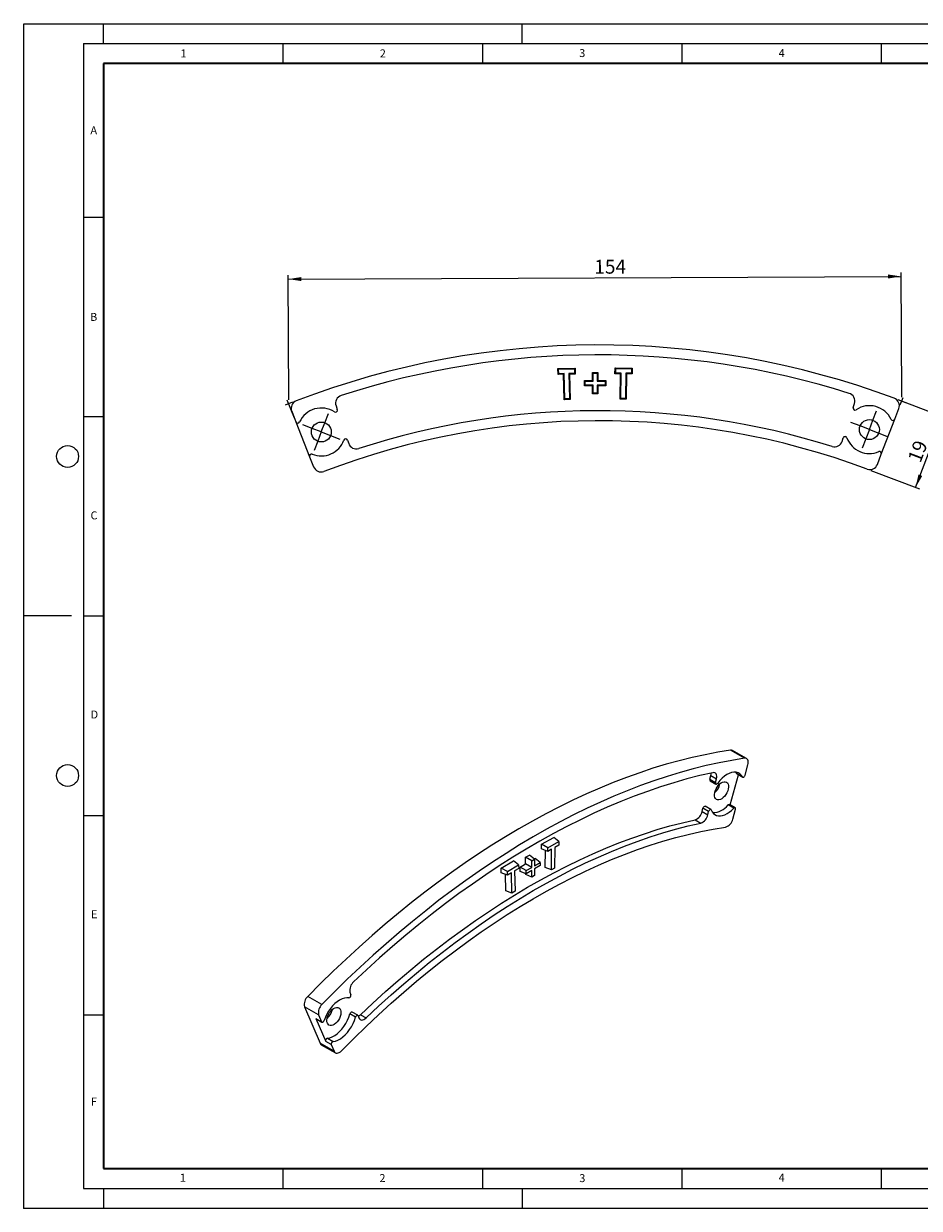
# Model space of a CAD drawing. Units: millimetres. Extents: x 0 to 420, y 0 to 297.
# Drawn here: x 0 to 225, y 0 to 297 of the extents above; entities that cross this region are included whole.
import ezdxf

# ---------------------------------------------------------------- set-up
doc = ezdxf.new("R2010")
doc.units = ezdxf.units.MM
doc.header["$PDSIZE"] = -1
doc.linetypes.add('PHANTOM', pattern=[12.7, 6.35, -1.27, 1.27, -1.27, 1.27, -1.27])
doc.styles.add('SLDTEXTSTYLE0', font='TXT', dxfattribs={"width": 0.605})
doc.styles.add('SLDTEXTSTYLE2', font='TXT', dxfattribs={"width": 0.75})
doc.dimstyles.new('SLDDIMSTYLE0', dxfattribs={"dimtxt": 3.5, "dimasz": 3.302, "dimexe": 0, "dimexo": 0.0625, "dimgap": 0.875, "dimtad": 1, "dimdec": 0, "dimrnd": 1e-09, "dimzin": 12, "dimdsep": 46, "dimtxsty": 'SLDTEXTSTYLE2', "dimsah": 1, "dimcen": 0.09, "dimadec": 0, "dimazin": 3, "dimtfac": 1, "dimtdec": 0, "dimtofl": 0, "dimtmove": 0, "dimatfit": 3, "dimfxl": 0, "dimfrac": 2, "dimtolj": 1, "dimtzin": 12, "dimarcsym": 0})
doc.dimstyles.new('SLDDIMSTYLE1', dxfattribs={"dimtxt": 3.5, "dimasz": 3.302, "dimexe": 0, "dimexo": 0.0625, "dimgap": 0.875, "dimtad": 1, "dimrnd": 1e-09, "dimzin": 12, "dimdsep": 46, "dimtxsty": 'SLDTEXTSTYLE2', "dimsah": 1, "dimcen": 0.09, "dimadec": 0, "dimazin": 3, "dimtfac": 1, "dimtofl": 0, "dimtmove": 0, "dimatfit": 3, "dimfxl": 0, "dimfrac": 2, "dimtolj": 1, "dimtzin": 12, "dimarcsym": 0})

# ---------------------------------------------------------------- blocks, each defined once
blk = doc.blocks.new('_D')
at = {"color": 7, "linetype": 'Continuous', "lineweight": 0}
for p, q in [((220.1, 203.38), (219.97, 234.63)), ((66.45, 202.71), (66.31, 233.96)), ((66.32, 232.96), (219.97, 233.63))]:
    blk.add_line(p, q, dxfattribs=at)
at = {"color": 7, "linetype": 'Continuous', "lineweight": 18}
for points in [[(66.32, 232.96), (69.62, 232.47), (69.62, 233.48)], [(219.97, 233.63), (216.67, 234.13), (216.67, 233.11)]]:
    blk.add_solid(points, dxfattribs=at)
at = {"color": 7, "linetype": 'Continuous', "lineweight": 18, "insert": (143.04, 237.81), "char_height": 3.5, "attachment_point": 1, "rotation": 0.25, "style": 'SLDTEXTSTYLE2'}
blk.add_mtext('154', dxfattribs=at)
blk = doc.blocks.new('_D_1')
at = {"color": 7, "linetype": 'Continuous', "lineweight": 0}
for p, q in [((219.15, 202.74), (231.3, 198.11)), ((223.59, 180.71), (230.37, 198.46)), ((212.38, 184.99), (224.53, 180.35))]:
    blk.add_line(p, q, dxfattribs=at)
at = {"color": 7, "linetype": 'Continuous', "lineweight": 18}
for points in [[(230.37, 198.46), (228.72, 195.56), (229.66, 195.2)], [(223.59, 180.71), (225.25, 183.61), (224.3, 183.98)]]:
    blk.add_solid(points, dxfattribs=at)
at = {"color": 7, "linetype": 'Continuous', "lineweight": 18, "insert": (221.52, 187.93), "char_height": 3.5, "attachment_point": 1, "rotation": 69.1199, "style": 'SLDTEXTSTYLE2'}
blk.add_mtext('19', dxfattribs=at)
blk = doc.blocks.new('SW_CENTERMARKSYMBOL_0')
at = {"color": 0, "linetype": 'Continuous', "lineweight": 18}
for p, q in [((0.9, 2.33), (1.79, 4.67)), ((-2.33, 0.9), (-4.67, 1.79)), ((0, 0), (-2.33, 0.9)), ((0, 0), (-0.9, -2.33)), ((0, 0), (0.9, 2.33)), ((0, 0), (2.33, -0.9)), ((-0.9, -2.33), (-1.79, -4.67)), ((2.33, -0.9), (4.67, -1.79))]:
    blk.add_line(p, q, dxfattribs=at)
blk = doc.blocks.new('SW_CENTERMARKSYMBOL_1')
at = {"color": 0, "linetype": 'Continuous', "lineweight": 18}
for p, q in [((0.9, 2.33), (1.79, 4.67)), ((-2.33, 0.9), (-4.67, 1.79)), ((0, 0), (-2.33, 0.9)), ((0, 0), (-0.9, -2.33)), ((0, 0), (0.9, 2.33)), ((0, 0), (2.33, -0.9)), ((-0.9, -2.33), (-1.79, -4.67)), ((2.33, -0.9), (4.67, -1.79))]:
    blk.add_line(p, q, dxfattribs=at)

msp = doc.modelspace()

# ---------------------------------------------------------------- linework, layer by layer
at = {"color": 7, "linetype": 'Continuous', "lineweight": 18}
for p, q in [((0, 0), (0, 297)), ((0, 297), (420, 297)), ((20, 292), (20, 297)), ((125, 292), (125, 297)), ((15, 292), (415, 292)), ((15, 292), (15, 5)), ((65, 292), (65, 287)), ((115, 292), (115, 287)), ((165, 292), (165, 287)), ((215, 292), (215, 287)), ((15, 248.5), (20, 248.5)), ((67.405, 202.079), (65.523, 201.348)), ((67.878, 198.099), (66.089, 202.641)), ((219.155, 202.742), (221.043, 202.027)), ((219.746, 201.438), (220.466, 203.314)), ((15, 198.5), (20, 198.5)), ((12, 148.5), (0, 148.5)), ((15, 148.5), (20, 148.5)), ((15, 98.5), (20, 98.5)), ((15, 48.5), (20, 48.5)), ((65, 10), (65, 5)), ((115, 10), (115, 5)), ((165, 10), (165, 5)), ((215, 10), (215, 5)), ((15, 5), (415, 5)), ((20, 5), (20, 0)), ((125, 5), (125, 0)), ((0, 0), (420, 0))]:
    msp.add_line(p, q, dxfattribs=at)
at = {"color": 7, "linetype": 'Continuous', "lineweight": 35}
for p, q in [((20, 287), (20, 10)), ((410, 287), (20, 287)), ((20, 10), (415, 10))]:
    msp.add_line(p, q, dxfattribs=at)
at = {"color": 7, "linetype": 'Continuous', "lineweight": 25}
for p, q in [((133.924, 210.528), (138.25, 210.634)), ((134.103, 210.358), (133.924, 210.528)), ((133.96, 209.059), (133.924, 210.528)), ((134.131, 209.238), (133.96, 209.059)), ((135.349, 209.093), (133.96, 209.059)), ((134.103, 210.358), (138.079, 210.455)), ((134.131, 209.238), (134.103, 210.358)), ((135.52, 209.272), (134.131, 209.238)), ((135.52, 209.272), (135.349, 209.093)), ((135.505, 202.735), (135.349, 209.093)), ((135.675, 202.915), (135.52, 209.272)), ((138.107, 209.335), (136.68, 209.301)), ((136.68, 209.301), (136.836, 202.943)), ((136.68, 209.301), (136.86, 209.13)), ((138.286, 209.164), (136.86, 209.13)), ((136.86, 209.13), (137.015, 202.773)), ((138.079, 210.455), (138.25, 210.634)), ((138.079, 210.455), (138.107, 209.335)), ((138.107, 209.335), (138.286, 209.164)), ((138.25, 210.634), (138.286, 209.164)), ((142.573, 209.516), (143.907, 209.523)), ((142.749, 209.342), (142.573, 209.516)), ((142.584, 207.515), (142.573, 209.516)), ((142.749, 209.342), (143.733, 209.347)), ((142.76, 207.34), (142.749, 209.342)), ((143.733, 209.347), (143.907, 209.523)), ((143.733, 209.347), (143.744, 207.346)), ((143.907, 209.523), (143.918, 207.522)), ((148.226, 209.247), (148.247, 210.708)), ((148.404, 209.419), (148.226, 209.247)), ((149.607, 209.228), (148.226, 209.247)), ((148.42, 210.53), (148.247, 210.708)), ((148.247, 210.708), (152.552, 210.647)), ((148.404, 209.419), (148.42, 210.53)), ((149.784, 209.4), (148.404, 209.419)), ((148.42, 210.53), (152.374, 210.475)), ((149.519, 202.9), (149.607, 209.228)), ((149.784, 209.4), (149.607, 209.228)), ((149.696, 203.072), (149.784, 209.4)), ((150.939, 209.384), (150.851, 203.056)), ((150.939, 209.384), (151.112, 209.207)), ((152.358, 209.364), (150.939, 209.384)), ((151.112, 209.207), (151.024, 202.879)), ((152.531, 209.186), (151.112, 209.207)), ((152.374, 210.475), (152.358, 209.364)), ((152.358, 209.364), (152.531, 209.186)), ((152.374, 210.475), (152.552, 210.647)), ((152.552, 210.647), (152.531, 209.186)), ((140.584, 207.505), (142.584, 207.515)), ((140.76, 207.331), (140.584, 207.505)), ((140.591, 206.172), (140.584, 207.505)), ((140.765, 206.347), (140.591, 206.172)), ((142.592, 206.181), (140.591, 206.172)), ((140.76, 207.331), (142.76, 207.34)), ((140.765, 206.347), (140.76, 207.331)), ((142.766, 206.357), (140.765, 206.347)), ((142.76, 207.34), (142.584, 207.515)), ((142.766, 206.357), (142.592, 206.181)), ((142.602, 204.187), (142.592, 206.181)), ((142.776, 204.363), (142.766, 206.357)), ((143.744, 207.346), (143.918, 207.522)), ((143.744, 207.346), (145.738, 207.357)), ((145.743, 206.373), (143.749, 206.363)), ((143.749, 206.363), (143.925, 206.189)), ((143.749, 206.363), (143.76, 204.369)), ((143.918, 207.522), (145.912, 207.533)), ((145.919, 206.199), (143.925, 206.189)), ((143.925, 206.189), (143.936, 204.195)), ((145.738, 207.357), (145.912, 207.533)), ((145.738, 207.357), (145.743, 206.373)), ((145.743, 206.373), (145.919, 206.199)), ((145.912, 207.533), (145.919, 206.199)), ((135.675, 202.915), (135.505, 202.735)), ((137.015, 202.773), (135.505, 202.735)), ((136.836, 202.943), (135.675, 202.915)), ((136.836, 202.943), (137.015, 202.773)), ((142.776, 204.363), (142.602, 204.187)), ((143.936, 204.195), (142.602, 204.187)), ((143.76, 204.369), (142.776, 204.363)), ((143.76, 204.369), (143.936, 204.195)), ((149.696, 203.072), (149.519, 202.9)), ((151.024, 202.879), (149.519, 202.9)), ((150.851, 203.056), (149.696, 203.072)), ((150.851, 203.056), (151.024, 202.879)), ((67.192, 199.841), (68.244, 197.169)), ((78.296, 201.23), (78.624, 200.251)), ((207.928, 200.799), (208.252, 201.797)), ((218.359, 197.824), (219.388, 200.505)), ((68.244, 197.169), (71.682, 188.44)), ((214.997, 189.066), (218.359, 197.824)), ((205.162, 192.286), (205.438, 193.136)), ((81.195, 192.566), (81.47, 191.746)), ((71.682, 188.44), (72.689, 185.884)), ((214.012, 186.5), (214.997, 189.066)), ((181.24, 112.734), (177.704, 114.775)), ((180.832, 108.569), (181.56, 111.179)), ((172.042, 107.557), (172.272, 108.505)), ((172.129, 107.192), (173.543, 106.376)), ((173.457, 106.741), (173.686, 107.688)), ((177.123, 101.157), (179.223, 108.686)), ((178.768, 108.983), (178.551, 109.323)), ((178.838, 108.908), (180.252, 108.092)), ((178.375, 100.435), (176.961, 101.251)), ((170.087, 99.477), (170.282, 100.284)), ((172.282, 99.968), (170.868, 100.785)), ((171.501, 98.66), (171.696, 99.467)), ((177.759, 97.549), (178.455, 100.046)), ((129.842, 91.286), (132.886, 92.994)), ((134.174, 91.964), (132.886, 92.994)), ((129.827, 90.085), (129.842, 91.286)), ((131.367, 89.482), (129.827, 90.085)), ((131.378, 90.395), (129.842, 91.286)), ((130.741, 85.43), (130.792, 89.707)), ((131.367, 89.482), (131.378, 90.395)), ((132.343, 90.03), (131.367, 89.482)), ((131.378, 90.395), (134.174, 91.964)), ((132.281, 84.827), (132.343, 90.03)), ((133.16, 90.488), (133.097, 85.285)), ((134.163, 91.051), (133.16, 90.488)), ((134.174, 91.964), (134.163, 91.051)), ((119.714, 85.293), (122.773, 87.145)), ((124.066, 86.113), (122.773, 87.145)), ((124.423, 85.543), (125.838, 86.367)), ((125.83, 87.997), (126.773, 88.547)), ((125.838, 86.367), (125.83, 87.997)), ((127.368, 87.11), (125.83, 87.997)), ((127.376, 85.481), (125.838, 86.367)), ((128.064, 87.516), (126.773, 88.547)), ((127.368, 87.11), (128.064, 87.516)), ((127.376, 85.481), (127.368, 87.11)), ((127.955, 87.603), (128.191, 87.74)), ((128.064, 87.516), (128.072, 85.887)), ((128.072, 85.887), (129.482, 86.709)), ((129.482, 86.709), (128.191, 87.74)), ((129.482, 86.709), (129.486, 85.908)), ((119.739, 84.108), (119.714, 85.293)), ((121.255, 84.41), (119.714, 85.293)), ((121.274, 83.508), (119.739, 84.108)), ((120.831, 79.575), (120.743, 83.716)), ((121.255, 84.41), (124.066, 86.113)), ((121.274, 83.508), (121.255, 84.41)), ((122.257, 84.102), (121.274, 83.508)), ((122.366, 78.975), (122.257, 84.102)), ((124.086, 85.21), (123.077, 84.599)), ((123.077, 84.599), (123.187, 79.472)), ((124.066, 86.113), (124.086, 85.21)), ((124.428, 84.457), (124.423, 85.543)), ((125.962, 84.656), (124.423, 85.543)), ((125.966, 83.855), (124.428, 84.457)), ((125.85, 83.657), (125.849, 83.901)), ((127.388, 83.056), (125.85, 83.657)), ((125.962, 84.656), (127.376, 85.481)), ((125.966, 83.855), (125.962, 84.656)), ((127.38, 84.68), (125.966, 83.855)), ((127.388, 83.056), (127.38, 84.68)), ((128.083, 83.462), (127.388, 83.056)), ((129.486, 85.908), (128.076, 85.086)), ((128.076, 85.086), (128.083, 83.462)), ((132.281, 84.827), (130.741, 85.43)), ((133.097, 85.285), (132.281, 84.827)), ((122.366, 78.975), (120.831, 79.575)), ((123.187, 79.472), (122.366, 78.975)), ((81.793, 54.177), (82.025, 53.511)), ((70.406, 50.55), (74.293, 41.398)), ((73.271, 47.573), (75.702, 41.85)), ((73.941, 48.509), (74.685, 46.757)), ((83.758, 48.396), (82.344, 49.212)), ((83.843, 48.286), (84.037, 47.728)), ((73.35, 47.48), (74.764, 46.664)), ((74.609, 41.024), (78.145, 38.983)), ((77.117, 41.034), (77.829, 39.357))]:
    msp.add_line(p, q, dxfattribs=at)
at = {"color": 8, "linetype": 'PHANTOM', "lineweight": 18}
for p, q in [((180.734, 112.817), (177.199, 114.858)), ((172.042, 107.557), (173.457, 106.741)), ((172.272, 108.505), (173.686, 107.688)), ((178.768, 108.983), (180.182, 108.167)), ((177.988, 100.299), (176.574, 101.115)), ((170.087, 99.477), (171.501, 98.66)), ((171.696, 99.467), (170.282, 100.284)), ((168.318, 97.402), (169.732, 96.586)), ((73.941, 48.509), (70.406, 50.55)), ((74.751, 51.101), (71.216, 53.142)), ((73.271, 47.573), (74.685, 46.757)), ((83.176, 47.911), (81.762, 48.727)), ((84.399, 48.534), (85.814, 47.718)), ((77.117, 41.034), (75.702, 41.85)), ((76.165, 42.645), (77.58, 41.828)), ((77.829, 39.357), (74.293, 41.398))]:
    msp.add_line(p, q, dxfattribs=at)
at = {"color": 7, "linetype": 'Continuous', "lineweight": 25, "flags": 128}
for points in [[(177.199, 114.858), (174.014, 114.344), (170.804, 113.732), (167.57, 113.022), (164.315, 112.216), (161.04, 111.312), (157.746, 110.312), (154.435, 109.216), (151.11, 108.026), (147.77, 106.74), (144.42, 105.36), (141.059, 103.888), (137.69, 102.322), (134.314, 100.665), (130.934, 98.917), (127.55, 97.079), (124.165, 95.152), (120.78, 93.137), (117.398, 91.035), (114.019, 88.847), (110.645, 86.574), (107.279, 84.217), (103.922, 81.778), (100.576, 79.257), (97.242, 76.657), (93.921, 73.978), (90.617, 71.221), (87.33, 68.389), (84.062, 65.482), (80.815, 62.503), (77.591, 59.452), (74.39, 56.331), (71.216, 53.142)], [(180.734, 112.817), (177.549, 112.303), (174.339, 111.691), (171.106, 110.981), (167.851, 110.175), (164.575, 109.271), (161.281, 108.271), (157.971, 107.175), (154.645, 105.985), (151.306, 104.699), (147.955, 103.319), (144.594, 101.847), (141.225, 100.281), (137.85, 98.624), (134.469, 96.876), (131.085, 95.038), (127.7, 93.111), (124.316, 91.096), (120.933, 88.994), (117.554, 86.806), (114.181, 84.533), (110.815, 82.176), (107.458, 79.737), (104.111, 77.216), (100.777, 74.616), (97.457, 71.937), (94.153, 69.18), (90.866, 66.348), (87.598, 63.441), (84.351, 60.462), (81.126, 57.411), (77.926, 54.29), (74.751, 51.101)], [(181.56, 111.179), (181.634, 111.532), (181.654, 111.864), (181.618, 112.163), (181.529, 112.417), (181.39, 112.616), (181.206, 112.752), (180.985, 112.82), (180.734, 112.817)], [(172.765, 109.219), (169.52, 108.477), (166.254, 107.636), (162.968, 106.697), (159.663, 105.66), (156.342, 104.527), (153.007, 103.297), (149.659, 101.971), (146.299, 100.551), (142.93, 99.036), (139.554, 97.427), (136.171, 95.726), (132.785, 93.933), (129.396, 92.049), (126.007, 90.075), (122.619, 88.013), (119.233, 85.862), (115.853, 83.625), (112.479, 81.303), (109.114, 78.896), (105.758, 76.407), (102.415, 73.836), (99.085, 71.184), (95.77, 68.453), (92.472, 65.645), (89.193, 62.761), (85.935, 59.803), (82.699, 56.771)], [(172.272, 108.505), (172.331, 108.854), (172.339, 109.127)], [(173.686, 107.688), (173.746, 108.037), (173.751, 108.362), (173.701, 108.65), (173.598, 108.89), (173.446, 109.073), (173.252, 109.191), (173.022, 109.241), (172.765, 109.219)], [(175.562, 106.953), (175.892, 106.949), (176.179, 106.847), (176.412, 106.649), (176.579, 106.366), (176.675, 106.009), (176.694, 105.594), (176.636, 105.139), (176.504, 104.664), (176.303, 104.19), (176.041, 103.737), (175.731, 103.326), (175.386, 102.974), (175.021, 102.696), (174.652, 102.506), (174.295, 102.41), (173.966, 102.414), (173.679, 102.517), (173.446, 102.714), (173.279, 102.997), (173.183, 103.354), (173.164, 103.769), (173.221, 104.224), (173.354, 104.699), (173.555, 105.173), (173.816, 105.626), (174.126, 106.037), (174.471, 106.389), (174.836, 106.667), (175.205, 106.857), (175.562, 106.953)], [(180.182, 108.167), (179.885, 108.607), (179.516, 108.95), (179.081, 109.188), (178.59, 109.318), (178.053, 109.336), (177.481, 109.242), (176.886, 109.037), (176.279, 108.727), (175.674, 108.317), (175.083, 107.816), (174.517, 107.233), (173.989, 106.582)], [(178.838, 108.908), (178.825, 108.917), (178.768, 108.983)], [(180.182, 108.167), (180.239, 108.1), (180.318, 108.07), (180.413, 108.078), (180.515, 108.124), (180.616, 108.204), (180.708, 108.311), (180.782, 108.437), (180.832, 108.569)], [(173.457, 106.741), (173.439, 106.607), (173.456, 106.492), (173.504, 106.407), (173.579, 106.36), (173.675, 106.356), (173.782, 106.394), (173.89, 106.472), (173.989, 106.582)], [(176.574, 101.115), (176.674, 101.202), (176.776, 101.257), (176.874, 101.274), (176.957, 101.253), (176.961, 101.251)], [(170.282, 100.284), (170.331, 100.424), (170.408, 100.558), (170.504, 100.672), (170.611, 100.756), (170.719, 100.801), (170.817, 100.804), (170.868, 100.785)], [(172.364, 99.868), (172.311, 99.948), (172.232, 99.988), (172.133, 99.985), (172.025, 99.939), (171.918, 99.856), (171.822, 99.742), (171.745, 99.608), (171.696, 99.467)], [(172.364, 99.868), (172.597, 99.402), (172.899, 99.017), (173.262, 98.719), (173.681, 98.514), (174.148, 98.405), (174.655, 98.396), (175.193, 98.485), (175.751, 98.672), (176.32, 98.953), (176.889, 99.322), (177.449, 99.773), (177.988, 100.299)], [(178.455, 100.046), (178.478, 100.175), (178.47, 100.289), (178.434, 100.379), (178.371, 100.437), (178.288, 100.458), (178.19, 100.441), (178.088, 100.386), (177.988, 100.299)], [(79.649, 39.481), (82.727, 42.567), (85.832, 45.583), (88.961, 48.527), (92.113, 51.396), (95.286, 54.19), (98.478, 56.906), (101.687, 59.544), (104.912, 62.101), (108.15, 64.576), (111.4, 66.968), (114.66, 69.275), (117.928, 71.496), (121.201, 73.63), (124.479, 75.675), (127.759, 77.631), (131.039, 79.495), (134.318, 81.268), (137.594, 82.948), (140.864, 84.534), (144.126, 86.025), (147.38, 87.42), (150.623, 88.719), (153.853, 89.921), (157.068, 91.024), (160.266, 92.029), (163.446, 92.935), (166.606, 93.741), (169.744, 94.447), (172.857, 95.052), (175.945, 95.557)], [(84.399, 48.534), (87.531, 51.465), (90.685, 54.322), (93.86, 57.104), (97.053, 59.81), (100.263, 62.437), (103.488, 64.986), (106.726, 67.453), (109.976, 69.838), (113.235, 72.139), (116.502, 74.356), (119.775, 76.486), (123.051, 78.529), (126.33, 80.483), (129.61, 82.348), (132.887, 84.122), (136.162, 85.804), (139.431, 87.394), (142.693, 88.89), (145.946, 90.292), (149.189, 91.598), (152.419, 92.809), (155.635, 93.923), (158.834, 94.94), (162.016, 95.859), (165.178, 96.68), (168.318, 97.402)], [(85.814, 47.718), (88.946, 50.648), (92.1, 53.505), (95.274, 56.288), (98.467, 58.993), (101.677, 61.621), (104.902, 64.169), (108.141, 66.637), (111.39, 69.022), (114.649, 71.323), (117.916, 73.539), (121.189, 75.67), (124.466, 77.712), (127.745, 79.667), (131.024, 81.531), (134.302, 83.305), (137.576, 84.988), (140.845, 86.577), (144.107, 88.074), (147.361, 89.475), (150.603, 90.782), (153.833, 91.993), (157.049, 93.107), (160.249, 94.124), (163.43, 95.043), (166.592, 95.864), (169.732, 96.586)], [(81.498, 52.734), (80.967, 52.765), (80.4, 52.685), (79.809, 52.494), (79.205, 52.198), (78.6, 51.801), (78.008, 51.313), (77.44, 50.743), (76.907, 50.102), (76.421, 49.403), (75.992, 48.662), (75.627, 47.893), (75.336, 47.112)], [(73.35, 47.48), (73.322, 47.5), (73.271, 47.573)], [(78.41, 50.379), (78.739, 50.375), (79.026, 50.272), (79.259, 50.075), (79.427, 49.791), (79.522, 49.434), (79.542, 49.019), (79.484, 48.564), (79.351, 48.09), (79.15, 47.615), (78.889, 47.163), (78.579, 46.752), (78.234, 46.399), (77.869, 46.122), (77.5, 45.931), (77.143, 45.836), (76.813, 45.839), (76.526, 45.942), (76.294, 46.139), (76.126, 46.423), (76.03, 46.78), (76.011, 47.195), (76.069, 47.65), (76.201, 48.125), (76.402, 48.599), (76.664, 49.051), (76.974, 49.463), (77.319, 49.815), (77.684, 50.092), (78.053, 50.283), (78.41, 50.379)], [(76.165, 42.645), (76.755, 42.762), (77.367, 42.994), (77.987, 43.336), (78.603, 43.779), (79.201, 44.315), (79.769, 44.932), (80.294, 45.617), (80.765, 46.355), (81.172, 47.131), (81.507, 47.927), (81.762, 48.727)], [(77.58, 41.828), (78.169, 41.946), (78.781, 42.178), (79.401, 42.519), (80.017, 42.962), (80.615, 43.498), (81.183, 44.115), (81.708, 44.8), (82.179, 45.538), (82.586, 46.314), (82.921, 47.111), (83.176, 47.911)], [(81.762, 48.727), (81.814, 48.868), (81.893, 48.999), (81.991, 49.11), (82.099, 49.19), (82.206, 49.231), (82.302, 49.229), (82.344, 49.212)], [(83.843, 48.286), (83.793, 48.368), (83.716, 48.413), (83.62, 48.415), (83.513, 48.374), (83.405, 48.294), (83.307, 48.183), (83.228, 48.051), (83.176, 47.911)], [(83.886, 48.161), (84.13, 48.311), (84.399, 48.534)], [(84.037, 47.728), (84.15, 47.503), (84.309, 47.335), (84.508, 47.231), (84.741, 47.195), (84.998, 47.228), (85.269, 47.329), (85.544, 47.495), (85.814, 47.718)], [(74.685, 46.757), (74.737, 46.684), (74.811, 46.645), (74.903, 46.645), (75.005, 46.683), (75.107, 46.756), (75.201, 46.858), (75.28, 46.98), (75.336, 47.112)], [(77.829, 39.357), (77.954, 39.146), (78.125, 38.995), (78.334, 38.909), (78.574, 38.892), (78.836, 38.943), (79.109, 39.062), (79.384, 39.244), (79.649, 39.481)]]:
    msp.add_lwpolyline(points, dxfattribs=at)
at = {"color": 7, "linetype": 'Continuous', "lineweight": 25}
for centre in [(74.615, 194.637), (212.01, 195.237)]:
    msp.add_circle(centre, 2.5, dxfattribs=at)
at = {"color": 7, "linetype": 'Continuous', "lineweight": 18}
for centre in [(11, 188.5), (11, 108.5)]:
    msp.add_circle(centre, 2.75, dxfattribs=at)
at = {"color": 7, "linetype": 'Continuous', "lineweight": 25}
for centre, radius, start, end in [((144.144, 4.458), 212, 69.5485, 110.9515), ((144.134, 4.462), 209.5, 72.55226, 107.94774), ((69.052, 200.574), 2, 110.9515, 201.5), ((80.193, 201.864), 2, 107.94774, 198.5), ((206.35, 202.415), 2, 342, 72.55226), ((217.521, 201.221), 2, 339, 69.5485), ((74.615, 194.637), 6, 57.05784, 155.31306), ((78.15, 200.092), 0.5, 237.05784, 18.5), ((144.134, 4.462), 195.5, 72.58022, 107.91978), ((208.403, 200.644), 0.5, 162, 303.70099), ((212.01, 195.237), 6, 25.18694, 123.70099), ((68.709, 197.352), 0.5, 201.5, 335.31306), ((144.144, 4.458), 193, 69.59069, 110.90931), ((217.892, 198.003), 0.5, 205.18694, 339), ((205.914, 192.982), 0.5, 20.29901, 162), ((212.01, 195.237), 6, 200.29901, 292.81306), ((74.615, 194.637), 6, 247.68694, 339.94216), ((80.721, 192.408), 0.5, 18.5, 159.94216), ((83.366, 192.381), 2, 198.5, 287.91978), ((203.26, 192.904), 2, 252.58022, 342), ((72.147, 188.624), 0.5, 67.68694, 201.5), ((214.53, 189.245), 0.5, 339, 112.81306), ((74.55, 186.617), 2, 201.5, 290.90931), ((212.145, 187.217), 2, 249.59069, 339), ((177.336, 114.117), 0.754, 60.76895, 100.52308), ((172.329, 107.432), 0.313, 156.44679, 230.14419), ((170.576, 107.195), 4.025, 310.81321, 349.19217), ((172.762, 104.011), 4.787, 269.51276, 322.78593), ((167.334, 100.033), 2.808, 290.51955, 348.58683), ((168.748, 99.216), 2.808, 290.51955, 348.58683), ((175.108, 98.141), 2.716, 287.9614, 347.41704), ((84.534, 54.676), 2.786, 131.21014, 190.31648), ((81.403, 53.366), 0.639, 278.5316, 13.10018), ((73.029, 51.152), 2.692, 132.35657, 192.92188), ((76.565, 49.111), 2.692, 132.35657, 192.92188), ((73.423, 50.62), 4.025, 310.81321, 349.19217), ((76.351, 42.004), 0.667, 106.17775, 193.35279), ((77.766, 41.188), 0.667, 106.17775, 193.35279), ((74.989, 41.665), 0.745, 201.00861, 239.36646)]:
    msp.add_arc(centre, radius, start, end, dxfattribs=at)
msp.add_point((0, 0))

# ---------------------------------------------------------------- block references
at = {"color": 7, "linetype": 'Continuous', "lineweight": 0}
for name, p in [('SW_CENTERMARKSYMBOL_0', (74.615, 194.637)), ('SW_CENTERMARKSYMBOL_1', (212.01, 195.237))]:
    msp.add_blockref(name, p, dxfattribs=at)

# ---------------------------------------------------------------- texts
at = {"color": 7, "linetype": 'Continuous', "lineweight": 18, "char_height": 2, "attachment_point": 2, "style": 'SLDTEXTSTYLE0'}
for s, insert in [('1', (40.051, 290.553)), ('2', (90.033, 290.557)), ('3', (140.017, 290.638)), ('4', (190.03, 290.634)), ('A', (17.561, 271.297)), ('B', (17.552, 224.493)), ('C', (17.627, 174.726)), ('D', (17.736, 124.802)), ('E', (17.69, 74.727)), ('F', (17.594, 27.773)), ('1', (39.901, 8.662)), ('2', (89.933, 8.59)), ('3', (140.045, 8.565)), ('4', (190.023, 8.707))]:
    msp.add_mtext(s, dxfattribs=dict(at, insert=insert))

# ---------------------------------------------------------------- dimensions: what is measured, and where the dimension line sits
at = {"color": 7, "linetype": 'Continuous', "lineweight": 18}
for base, p1, p2, angle, dimstyle, picture, middle in [((219.972, 233.632), (66.455, 201.71), (220.108, 202.381), 0.25, 'SLDDIMSTYLE0', '_D', (146.934, 233.313)), ((230.367, 198.462), (211.447, 185.343), (218.22, 203.095), 69.11991, 'SLDDIMSTYLE1', '_D_1', (226.659, 188.743))]:
    dim = msp.add_linear_dim(base=base, p1=p1, p2=p2, angle=angle, dimstyle=dimstyle, dxfattribs=at)
    dim.commit()
    dim.dimension.update_dxf_attribs({"geometry": picture, "text_midpoint": middle, "dimtype": 160})

doc.saveas('drawing.dxf')
